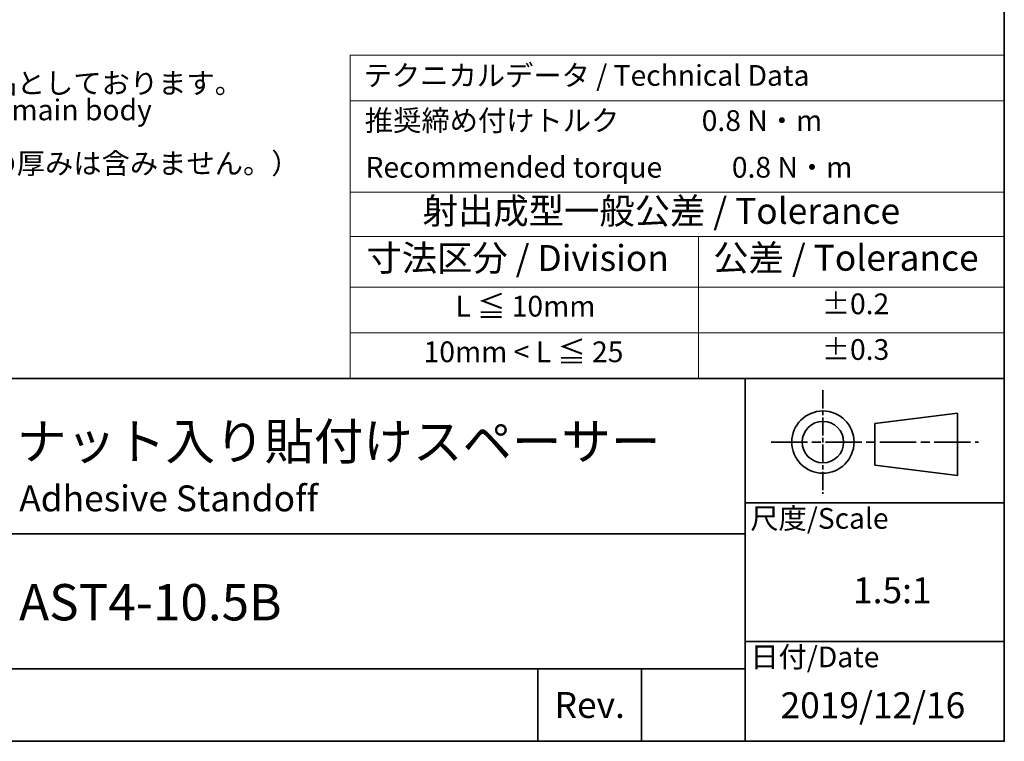
# Model space of a CAD drawing. Units: millimetres. Extents: x 7 to 133, y 7 to 191.
# Drawn here: x 70 to 133, y 7 to 53 of the extents above; entities that cross this region are included whole.
import ezdxf
from ezdxf.enums import TextEntityAlignment as Align

# ---------------------------------------------------------------- set-up
doc = ezdxf.new("R2010")
doc.units = ezdxf.units.MM
doc.header["$LTSCALE"] = 0.666667
doc.linetypes.add('CHAIN', pattern=[0.3543, 0.2362, -0.0295, 0.0591, -0.0295])
for name, color, linetype, lineweight in [('Border (ISO)', 7, 'Continuous', 35), ('Symbol (ISO)', 7, 'Continuous', 18), ('Title (ISO)', 7, 'Continuous', 35)]:
    doc.layers.add(name, color=color, linetype=linetype, lineweight=lineweight)
doc.styles.add('Note Text (TK)', font='txt')
doc.styles.add('Note Text (TK2)', font='txt')
doc.styles.add('文字スタイル100', font='txt')

# ---------------------------------------------------------------- blocks, each defined once
blk = doc.blocks.new('図面枠 既定の図面枠')
at = {"layer": 'Border (ISO)', "flags": 128}
blk.add_lwpolyline([(10, 10), (10, 287), (200, 287), (200, 10), (10, 10)], dxfattribs=at)
blk = doc.blocks.new('表題欄 takati(英和併記A4仕様書）')
at = {"layer": 'Title (ISO)'}
for p, q in [((155.897, 80.135), (345.897, 80.135)), ((320.897, 80.135), (320.897, 45.135)), ((345.897, 80.135), (345.897, 45.135)), ((341.397, 76.779), (333.397, 75.779)), ((341.397, 70.779), (341.397, 76.779)), ((333.397, 75.779), (333.397, 71.779)), ((333.397, 71.779), (341.397, 70.779)), ((320.897, 68.135), (345.897, 68.135)), ((230.897, 65.135), (320.897, 65.135)), ((320.897, 54.773), (345.897, 54.773)), ((230.897, 52.135), (320.897, 52.135)), ((300.897, 52.135), (300.897, 45.135)), ((310.897, 52.135), (310.897, 45.135)), ((345.897, 45.135), (155.897, 45.135))]:
    blk.add_line(p, q, dxfattribs=at)
at = {"layer": 'Title (ISO)', "color": 4, "linetype": 'CHAIN', "ltscale": 11.111974, "true_color": 0x00ffff}
blk.add_line((328.397, 79), (328.397, 69), dxfattribs=at)
at = {"layer": 'Title (ISO)', "color": 4, "linetype": 'CHAIN', "ltscale": 22.224049, "true_color": 0x00ffff}
blk.add_line((323.397, 74), (343.397, 74), dxfattribs=at)
at = {"layer": 'Title (ISO)'}
for radius in [3, 2]:
    blk.add_circle((328.397, 74), radius, dxfattribs=at)
at = {"layer": 'Title (ISO)', "color": 1, "true_color": 0xff0000, "line_spacing_factor": 1.5, "style": 'Note Text (TK)'}
for s, insert, char_height, attachment_point in [('\\fＭＳ Ｐゴシック|b0|i0;\\H2.0000;尺度/Scale', (321.397, 67.635), 2, 1), ('\\fＭＳ Ｐゴシック|b0|i0;\\H2.0000;日付/Date', (321.397, 54.273), 2, 1), ('\\fＭＳ Ｐゴシック|b0|i0;Rev.', (305.897, 48.635), 2.5, 5)]:
    blk.add_mtext(s, dxfattribs=dict(at, insert=insert, char_height=char_height, attachment_point=attachment_point))
at = {"layer": 'Title (ISO)', "color": 7}
for tag, p, height, style in [('<品名>_001', (250.638, 72.305), 3.5, '文字スタイル100'), ('<英文品名>_001', (250.854, 67.319), 2.5, 'Note Text (TK)'), ('<尺度>_001', (331.303, 58.454), 2.5, 'Note Text (TK)'), ('<部品型番>_001', (250.837, 56.801), 3.5, '文字スタイル100'), ('作成日_001', (324.313, 47.363), 2.5, 'Note Text (TK)')]:
    blk.add_attdef(tag, p, '', height=height, dxfattribs=dict(at, style=style))
at = {"layer": 'Title (ISO)', "color": 7, "style": 'Note Text (TK)'}
for tag, p in [('<図面番号>', (270.897, 48.635)), ('履歴番号', (310.031, 48.546))]:
    blk.add_attdef(tag, text='', height=2.5, dxfattribs=at).set_placement(p, align=Align.MIDDLE_CENTER)
blk = doc.blocks.new('テーブル1')
at = {"layer": 'Symbol (ISO)'}
for p, q in [((136.896, 62.98), (200, 62.98)), ((136.896, 62.98), (136.896, 58.7)), ((200, 62.98), (200, 58.7)), ((136.896, 58.7), (200, 58.7)), ((136.896, 58.7), (136.896, 53.8)), ((170.495, 58.7), (170.495, 53.8)), ((200, 58.7), (200, 53.8)), ((136.896, 53.8), (200, 53.8)), ((136.896, 53.8), (136.896, 45)), ((170.495, 53.8), (170.495, 45)), ((200, 53.8), (200, 45)), ((136.896, 49.4), (200, 49.4)), ((136.896, 45), (200, 45))]:
    blk.add_line(p, q, dxfattribs=at)
at = {"layer": 'Symbol (ISO)', "color": 7, "attachment_point": 7}
for s, insert, char_height, style in [('射出成型一般公差 / Tolerance', (143.875, 59.137), 2.5, 'Note Text (TK)'), ('寸法区分 / Division', (138.448, 54.591), 2.5, 'Note Text (TK)'), ('公差 / Tolerance', (171.919, 54.613), 2.5, 'Note Text (TK)'), ('L ≦ 10mm', (147.039, 50.349), 2, 'Note Text (TK2)'), ('±0.2', (182.384, 50.577), 2, 'Note Text (TK2)'), ('10mm < L ≦ 25', (143.971, 45.949), 2, 'Note Text (TK2)'), ('±0.3', (182.384, 46.171), 2, 'Note Text (TK2)')]:
    blk.add_mtext(s, dxfattribs=dict(at, insert=insert, char_height=char_height, style=style))
blk = doc.blocks.new('テーブル2')
at = {"layer": 'Symbol (ISO)'}
for p, q in [((136.895, 76.178), (199.992, 76.178)), ((136.895, 76.178), (136.895, 62.978)), ((199.992, 76.178), (199.992, 62.978)), ((136.895, 71.778), (199.992, 71.778)), ((136.895, 62.978), (199.992, 62.978))]:
    blk.add_line(p, q, dxfattribs=at)
at = {"layer": 'Symbol (ISO)', "color": 7, "char_height": 2, "attachment_point": 7, "style": 'Note Text (TK2)'}
for s, insert in [('テクニカルデータ / Technical Data', (138.185, 72.61)), ('推奨締め付けトルク             0.8 N・m', (138.3, 68.257)), ('Recommended torque           0.8 N・m', (138.364, 63.751))]:
    blk.add_mtext(s, dxfattribs=dict(at, insert=insert))

msp = doc.modelspace()

# ---------------------------------------------------------------- block references
at = {"xscale": 0.6666666666666666, "yscale": 0.6666666666666666, "zscale": 0.6666666666666666}
for name in ['図面枠 既定の図面枠', 'テーブル2', 'テーブル1']:
    msp.add_blockref(name, (0, 0), dxfattribs=at)
msp.add_blockref('表題欄 takati(英和併記A4仕様書）', (-97.265, -23.423), dxfattribs=at).add_auto_attribs({'<部品型番>_001': 'AST4-10.5B', '<尺度>_001': '1.5:1', '作成日_001': '2019/12/16', '<品名>_001': 'ナット入り貼付けスペーサー', '<英文品名>_001': 'Adhesive Standoff'})

# ---------------------------------------------------------------- texts
at = {"layer": 'Symbol (ISO)', "color": 7, "insert": (10.088, 45.359), "char_height": 1.666667, "width": 77.67641, "attachment_point": 4, "line_spacing_factor": 0.773891, "style": 'Note Text (TK)'}
msp.add_mtext('{\\H0.79998x;注 / NOTE :\\P\\H2.1642x; \\H0.46207x;\\P1.接着テープは本体と同じ大きさでない場合（大小差がありますが）良品としております。\\H2.1972x; \\H0.45512x;\\P1.Double-sided tape is considered good if it is not the same size as the main body\\H2.1395x; \\H0.4674x;\\P (although there are differences in size)\\H2.0844x; \\H0.47976x;\\P\\H2.0565x; \\H0.48627x;\\P2.製品の高さは接着テープの厚みを含んでおります。（ただし、剥離紙の厚みは含みません。）\\H2.2007x; \\H0.45441x;\\P2.The product height includes the thickness of the double-sided tape.\\H2.1394x; \\H0.46742x;\\P  (However, the thickness of release paper is not included.)\\H2.0844x; \\H0.59972x;\\P\\H1.8451x; \\H0.54197x;\\P\\H2.0333x; }', dxfattribs=at)

doc.saveas('drawing.dxf')
